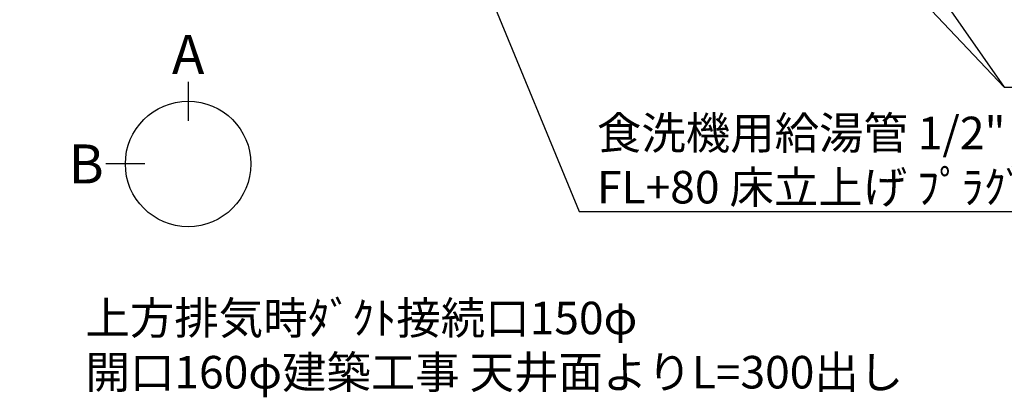
# Model space of a CAD drawing. Extents: x 27948 to 54421, y -11033 to -2163.
# Drawn here: x 44514 to 46329, y -5595 to -4898 of the extents above; entities that cross this region are included whole.
import ezdxf

# ---------------------------------------------------------------- set-up
doc = ezdxf.new("R2010")
doc.units = 0
doc.header["$LTSCALE"] = 50
doc.header["$MEASUREMENT"] = 0
doc.layers.get('0').update_dxf_attribs({"linetype": 'CONTINUOUS'})
doc.layers.add('160-文字', color=254, linetype='CONTINUOUS')
doc.layers.add('166-寸法B', color=11, linetype='CONTINUOUS')
doc.styles.add('KH001', font='txt')
doc.dimstyles.new('KH1xx030', dxfattribs={"dimscale": 30, "dimtxt": 2, "dimasz": 0.6, "dimexe": 0.3, "dimexo": 1.2, "dimgap": 0.5, "dimtad": 3, "dimdec": 1, "dimdsep": 46, "dimlunit": 6, "dimtxsty": 'KH001', "dimblk": 'DOT', "dimcen": 1, "dimdle": 1, "dimclrd": 256, "dimclre": 256, "dimclrt": 256, "dimadec": 0, "dimazin": 0, "dimtfac": 1, "dimtdec": 1, "dimtix": 1, "dimtmove": 2, "dimatfit": 3, "dimldrblk": 'CLOSEDBLANK', "dimfxl": 1, "dimtolj": 1, "dimtzin": 0, "dimlwd": -1, "dimlwe": -1, "dimarcsym": 0})

# ---------------------------------------------------------------- blocks, each defined once
blk = doc.blocks.new('_ClosedBlank')
at = {"color": 0, "linetype": 'ByBlock', "lineweight": -2}
for p, q in [((-1, 0.17), (0, 0)), ((-1, 0.17), (-1, -0.17)), ((0, 0), (-1, -0.17))]:
    blk.add_line(p, q, dxfattribs=at)
blk = doc.blocks.new('_Dot')
at = {"color": 0, "linetype": 'ByBlock', "lineweight": -2}
blk.add_line((-0.5, 0), (-1, 0), dxfattribs=at)
at = {"color": 0, "linetype": 'ByBlock', "const_width": 0.5}
blk.add_lwpolyline([(-0.25, 0, 1), (0.25, 0, 1)], format="xyb", close=True, dxfattribs=at)

msp = doc.modelspace()

# ---------------------------------------------------------------- linework, layer by layer
at = {"layer": '166-寸法B'}
for p, q in [((44824.44, -5012.35), (44824.44, -5084.35)), ((44744.77, -5164.03), (44672.77, -5164.03))]:
    msp.add_line(p, q, dxfattribs=at)
msp.add_circle((44824.44, -5164.03), 115.68, dxfattribs=at)

# ---------------------------------------------------------------- texts
at = {"layer": '160-文字', "char_height": 60, "attachment_point": 7, "style": 'KH001'}
for s, insert in [('\\A1;食洗機用給湯管 1/2"\\PFL+80 床立上げ ﾌﾟﾗｸﾞ止め  機器設置後、接続', (45577.95, -5236.86)), ('{上方排気時ﾀﾞｸﾄ接続口150φ\\P開口160φ建築工事 天井面よりL=300出し}', (44635.33, -5596.95))]:
    msp.add_mtext(s, dxfattribs=dict(at, insert=insert))
at = {"layer": '166-寸法B', "char_height": 72, "attachment_point": 5, "style": 'KH001'}
for s, insert in [('{\\fArial|b0|i0|c0|p32;A}', (44824.44, -4961.95)), ('{\\fArial|b0|i0|c0|p32;B}', (44636.68, -5164.03))]:
    msp.add_mtext(s, dxfattribs=dict(at, insert=insert))

# ---------------------------------------------------------------- leaders
at = {"layer": '160-文字', "annotation_type": 0, "has_hookline": 1}
for points, hookline_direction, text_width in [([(44790.68, -4059.73), (43422.76, -5204.54), (43404.76, -5204.54)], 1, 1240.2), ([(45058.71, -4068.46), (45544.95, -5251.86), (45562.95, -5251.86)], 0, 1630.05), ([(45429.91, -4072.68), (46328.67, -5022.24), (46346.67, -5022.24)], 0, 1398.58)]:
    msp.add_leader(points, dimstyle='KH1xx030', override={"dimgap": 0.5, "dimtad": 1}, dxfattribs=dict(at, hookline_direction=hookline_direction, text_width=text_width))
at = {"layer": '160-文字'}
msp.add_leader([(45669.91, -4080.06), (46328.67, -5022.24)], dimstyle='KH1xx030', override={"dimgap": 0.5, "dimtad": 1}, dxfattribs=at)

doc.saveas('drawing.dxf')
